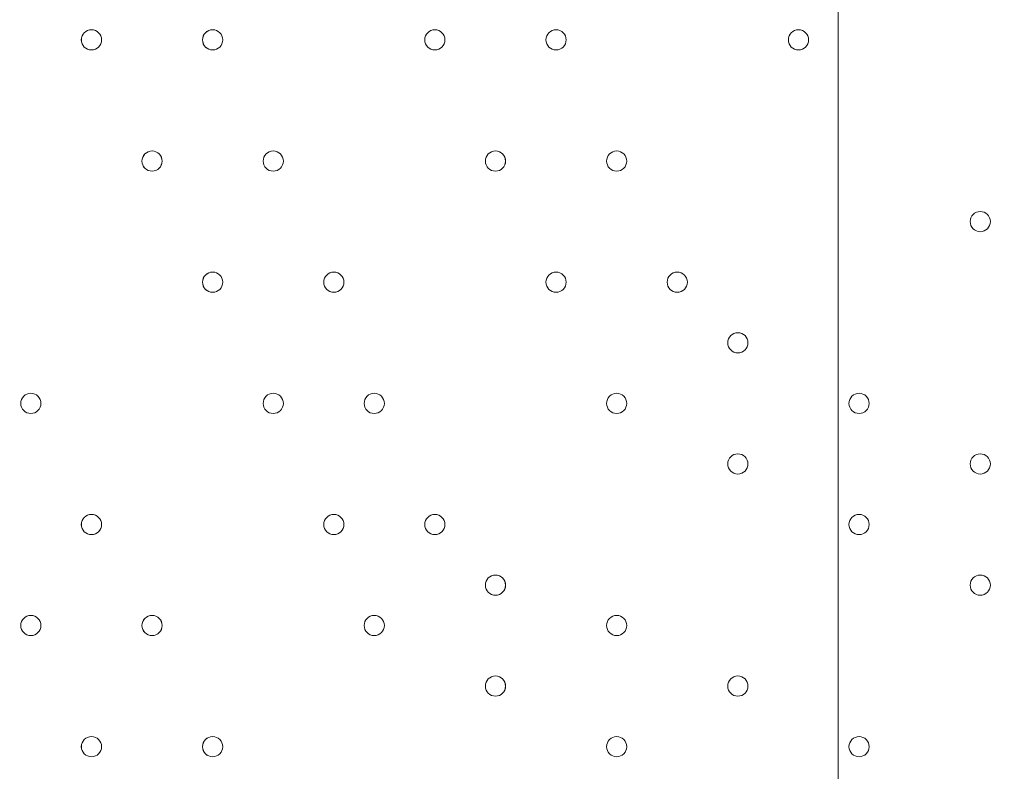
# Model space of a CAD drawing. Units: millimetres. Extents: x -3724 to 11227, y -11726 to 1855.
# Drawn here: x 952 to 1261, y -3834 to -3598 of the extents above; entities that cross this region are included whole.
import ezdxf

# ---------------------------------------------------------------- set-up
doc = ezdxf.new("R2010")
doc.units = ezdxf.units.MM
doc.header["$MEASUREMENT"] = 0
doc.layers.add('Background', color=7, linetype='Continuous', lineweight=0)

# ---------------------------------------------------------------- blocks, each defined once
blk = doc.blocks.new('Block_3')
at = {"layer": 'Background', "color": 253, "lineweight": 9}
blk.add_line((1208.92, 141.89), (1208.92, -4992.82), dxfattribs=at)

msp = doc.modelspace()

# ---------------------------------------------------------------- linework, layer by layer
at = {"layer": 'Background', "color": 1, "lineweight": 9}
msp.add_open_spline([(9627.45, -4482.17), (9562.51, -4259.17), (9447.52, -4057.51), (9294.9, -3890.61), (9055.29, -3380.88), (8537.44, -3027.85), (7936.91, -3027.85), (7936.91, -3027.85), (7460.66, -3027.85), (7460.66, -3027.85), (7363.64, -3027.85), (7268.95, -3037.55), (7177.09, -3055.2), (7177.09, -3055.2), (7177.09, -625), (7177.09, -625), (7177.09, 313.89), (6415.97, 1075), (5477.08, 1075), (5477.08, 1075), (5107.21, 1075), (5107.21, 1075), (4203.15, 1075), (3464.25, 369.22), (3410.65, -521.37), (3228.4, -235.97), (2952.43, -16.2), (2625.88, 94.06), (2601.23, 108.22), (2576.08, 121.71), (2550.45, 134.54), (2550.45, 134.54), (2537.76, 140.9), (2537.76, 140.9), (2324.42, 247.69), (2094.7, 299.61), (1866.75, 299.61), (1477.63, 299.61), (1093.74, 148.27), (805.73, -139.71), (805.73, -139.71), (793.02, -152.42), (793.02, -152.42), (738.78, -206.66), (689.12, -264.61), (644.28, -325.73), (419.3, -507.42), (253.85, -748.92), (163.96, -1018.93), (0.13, -1047.68), (-154.63, -1102.69), (-295.55, -1180.01), (-295.55, -1180.01), (-1029.88, -1180.01), (-1029.88, -1180.01), (-1474.05, -1180.01), (-1872.96, -1373.22), (-2147.62, -1679.99), (-2147.62, -1679.99), (-2708.73, -1679.99), (-2708.73, -1679.99), (-3261.01, -1679.99), (-3708.74, -2127.72), (-3708.74, -2680), (-3708.74, -2680), (-3708.74, -3293.45), (-3708.74, -3293.45), (-3708.74, -3845.73), (-3261.01, -4293.46), (-2708.73, -4293.46), (-2708.73, -4293.46), (-2147.62, -4293.46), (-2147.62, -4293.46), (-1872.96, -4600.24), (-1474.05, -4793.45), (-1029.88, -4793.45), (-1029.88, -4793.45), (-1004.81, -4793.45), (-1004.81, -4793.45), (-951.06, -4872.05), (-889.75, -4946), (-821.02, -5013.9), (-821.02, -5013.9), (-137.21, -5689.46), (-137.21, -5689.46), (143.69, -5966.95), (522.48, -6122.39), (916.98, -6122.39), (921.52, -6122.39), (926.12, -6122.36), (930.67, -6122.32), (1205.28, -6119.81), (1471.4, -6042.07), (1701.56, -5900.84), (1701.56, -5900.84), (2367.96, -5900.84), (2367.96, -5900.84), (2435.37, -5900.84), (2501.61, -5895.95), (2566.66, -5887.33), (2566.66, -5887.33), (4576.39, -5887.33), (4576.39, -5887.33), (4576.39, -5887.33), (4576.39, -6826.53), (4576.39, -6826.53), (4576.39, -7239.24), (4723.55, -7617.52), (4968.13, -7911.99), (4968.13, -7911.99), (4968.13, -9017.94), (4968.13, -9017.94), (4968.13, -9462.12), (5161.34, -9861.03), (5468.12, -10135.69), (5468.12, -10135.69), (5468.12, -10720.06), (5468.12, -10720.06), (5468.12, -11272.34), (5915.84, -11720.07), (6468.13, -11720.07), (6468.13, -11720.07), (7081.59, -11720.07), (7081.59, -11720.07), (7633.88, -11720.07), (8081.6, -11272.34), (8081.6, -10720.06), (8081.6, -10720.06), (8081.6, -10135.69), (8081.6, -10135.69), (8388.38, -9861.03), (8581.59, -9462.12), (8581.59, -9017.94), (8581.59, -9017.94), (8581.59, -8410.65), (8581.59, -8410.65), (8616.12, -8412.74), (8650.84, -8414.14), (8685.91, -8414.14), (8685.91, -8414.14), (8732.9, -8414.14), (8732.9, -8414.14), (9671.79, -8414.14), (10432.91, -7653.01), (10432.91, -6714.12), (10432.91, -6714.12), (10432.91, -5927.71), (10432.91, -5927.71), (10432.91, -5317.1), (10110.82, -4781.94), (9627.45, -4482.17)], degree=3, knots=[0, 0, 0, 0, 1, 1, 1, 2, 2, 2, 3, 3, 3, 4, 4, 4, 5, 5, 5, 6, 6, 6, 7, 7, 7, 8, 8, 8, 9, 9, 9, 10, 10, 10, 11, 11, 11, 12, 12, 12, 13, 13, 13, 14, 14, 14, 15, 15, 15, 16, 16, 16, 17, 17, 17, 18, 18, 18, 19, 19, 19, 20, 20, 20, 21, 21, 21, 22, 22, 22, 23, 23, 23, 24, 24, 24, 25, 25, 25, 26, 26, 26, 27, 27, 27, 28, 28, 28, 29, 29, 29, 30, 30, 30, 31, 31, 31, 32, 32, 32, 33, 33, 33, 34, 34, 34, 35, 35, 35, 36, 36, 36, 37, 37, 37, 38, 38, 38, 39, 39, 39, 40, 40, 40, 41, 41, 41, 42, 42, 42, 43, 43, 43, 44, 44, 44, 45, 45, 45, 46, 46, 46, 47, 47, 47, 48, 48, 48, 49, 49, 49, 50, 50, 50, 50], dxfattribs=at)
at = {"layer": 'Background', "color": 7, "lineweight": 9}
for points in [[(977.32, -3603.92), (977.32, -3602.16), (975.89, -3600.74), (974.14, -3600.74), (972.39, -3600.74), (970.96, -3602.16), (970.96, -3603.92), (970.96, -3605.67), (972.39, -3607.09), (974.14, -3607.09), (975.89, -3607.09), (977.32, -3605.67), (977.32, -3603.92)], [(970.97, -3603.92), (970.97, -3605.67), (972.39, -3607.09), (974.14, -3607.09), (975.89, -3607.09), (977.32, -3605.67), (977.32, -3603.92), (977.32, -3602.16), (975.89, -3600.74), (974.14, -3600.74), (972.39, -3600.74), (970.97, -3602.16), (970.97, -3603.92)], [(970.97, -3603.92), (970.97, -3605.67), (972.39, -3607.09), (974.14, -3607.09), (975.89, -3607.09), (977.32, -3605.67), (977.32, -3603.92), (977.32, -3602.16), (975.89, -3600.74), (974.14, -3600.74), (972.39, -3600.74), (970.97, -3602.16), (970.97, -3603.92)], [(1015.42, -3603.92), (1015.42, -3602.16), (1013.99, -3600.74), (1012.24, -3600.74), (1010.49, -3600.74), (1009.06, -3602.16), (1009.06, -3603.92), (1009.06, -3605.67), (1010.49, -3607.09), (1012.24, -3607.09), (1013.99, -3607.09), (1015.42, -3605.67), (1015.42, -3603.92)], [(1009.07, -3603.92), (1009.07, -3605.67), (1010.49, -3607.09), (1012.24, -3607.09), (1013.99, -3607.09), (1015.42, -3605.67), (1015.42, -3603.92), (1015.42, -3602.16), (1013.99, -3600.74), (1012.24, -3600.74), (1010.49, -3600.74), (1009.07, -3602.16), (1009.07, -3603.92)], [(1009.07, -3603.92), (1009.07, -3605.67), (1010.49, -3607.09), (1012.24, -3607.09), (1013.99, -3607.09), (1015.42, -3605.67), (1015.42, -3603.92), (1015.42, -3602.16), (1013.99, -3600.74), (1012.24, -3600.74), (1010.49, -3600.74), (1009.07, -3602.16), (1009.07, -3603.92)], [(1085.27, -3603.92), (1085.27, -3602.16), (1083.84, -3600.74), (1082.09, -3600.74), (1080.34, -3600.74), (1078.91, -3602.16), (1078.91, -3603.92), (1078.91, -3605.67), (1080.34, -3607.09), (1082.09, -3607.09), (1083.84, -3607.09), (1085.27, -3605.67), (1085.27, -3603.92)], [(1078.92, -3603.92), (1078.92, -3605.67), (1080.34, -3607.09), (1082.09, -3607.09), (1083.84, -3607.09), (1085.27, -3605.67), (1085.27, -3603.92), (1085.27, -3602.16), (1083.84, -3600.74), (1082.09, -3600.74), (1080.34, -3600.74), (1078.92, -3602.16), (1078.92, -3603.92)], [(1078.92, -3603.92), (1078.92, -3605.67), (1080.34, -3607.09), (1082.09, -3607.09), (1083.84, -3607.09), (1085.27, -3605.67), (1085.27, -3603.92), (1085.27, -3602.16), (1083.84, -3600.74), (1082.09, -3600.74), (1080.34, -3600.74), (1078.92, -3602.16), (1078.92, -3603.92)], [(1123.36, -3603.92), (1123.36, -3602.16), (1121.94, -3600.74), (1120.19, -3600.74), (1118.44, -3600.74), (1117.01, -3602.16), (1117.01, -3603.92), (1117.01, -3605.67), (1118.44, -3607.09), (1120.19, -3607.09), (1121.94, -3607.09), (1123.36, -3605.67), (1123.36, -3603.92)], [(1117.02, -3603.92), (1117.02, -3605.67), (1118.44, -3607.09), (1120.19, -3607.09), (1121.94, -3607.09), (1123.36, -3605.67), (1123.36, -3603.92), (1123.36, -3602.16), (1121.94, -3600.74), (1120.19, -3600.74), (1118.44, -3600.74), (1117.02, -3602.16), (1117.02, -3603.92)], [(1117.02, -3603.92), (1117.02, -3605.67), (1118.44, -3607.09), (1120.19, -3607.09), (1121.94, -3607.09), (1123.36, -3605.67), (1123.36, -3603.92), (1123.36, -3602.16), (1121.94, -3600.74), (1120.19, -3600.74), (1118.44, -3600.74), (1117.02, -3602.16), (1117.02, -3603.92)], [(1199.57, -3603.92), (1199.57, -3602.16), (1198.14, -3600.74), (1196.39, -3600.74), (1194.64, -3600.74), (1193.21, -3602.16), (1193.21, -3603.92), (1193.21, -3605.67), (1194.64, -3607.09), (1196.39, -3607.09), (1198.14, -3607.09), (1199.57, -3605.67), (1199.57, -3603.92)], [(1193.22, -3603.92), (1193.22, -3605.67), (1194.64, -3607.09), (1196.39, -3607.09), (1198.14, -3607.09), (1199.57, -3605.67), (1199.57, -3603.92), (1199.57, -3602.16), (1198.14, -3600.74), (1196.39, -3600.74), (1194.64, -3600.74), (1193.22, -3602.16), (1193.22, -3603.92)], [(1193.22, -3603.92), (1193.22, -3605.67), (1194.64, -3607.09), (1196.39, -3607.09), (1198.14, -3607.09), (1199.57, -3605.67), (1199.57, -3603.92), (1199.57, -3602.16), (1198.14, -3600.74), (1196.39, -3600.74), (1194.64, -3600.74), (1193.22, -3602.16), (1193.22, -3603.92)], [(996.36, -3642.02), (996.36, -3640.27), (994.94, -3638.84), (993.19, -3638.84), (991.44, -3638.84), (990.01, -3640.27), (990.01, -3642.02), (990.01, -3643.77), (991.44, -3645.19), (993.19, -3645.19), (994.94, -3645.19), (996.36, -3643.77), (996.36, -3642.02)], [(990.02, -3642.02), (990.02, -3643.77), (991.44, -3645.19), (993.19, -3645.19), (994.94, -3645.19), (996.37, -3643.77), (996.37, -3642.02), (996.37, -3640.27), (994.94, -3638.84), (993.19, -3638.84), (991.44, -3638.84), (990.02, -3640.27), (990.02, -3642.02)], [(990.02, -3642.02), (990.02, -3643.77), (991.44, -3645.19), (993.19, -3645.19), (994.94, -3645.19), (996.37, -3643.77), (996.37, -3642.02), (996.37, -3640.27), (994.94, -3638.84), (993.19, -3638.84), (991.44, -3638.84), (990.02, -3640.27), (990.02, -3642.02)], [(1034.47, -3642.02), (1034.47, -3640.27), (1033.04, -3638.84), (1031.29, -3638.84), (1029.54, -3638.84), (1028.11, -3640.27), (1028.11, -3642.02), (1028.11, -3643.77), (1029.54, -3645.19), (1031.29, -3645.19), (1033.04, -3645.19), (1034.47, -3643.77), (1034.47, -3642.02)], [(1028.12, -3642.02), (1028.12, -3643.77), (1029.54, -3645.19), (1031.29, -3645.19), (1033.04, -3645.19), (1034.47, -3643.77), (1034.47, -3642.02), (1034.47, -3640.27), (1033.04, -3638.84), (1031.29, -3638.84), (1029.54, -3638.84), (1028.12, -3640.27), (1028.12, -3642.02)], [(1028.12, -3642.02), (1028.12, -3643.77), (1029.54, -3645.19), (1031.29, -3645.19), (1033.04, -3645.19), (1034.47, -3643.77), (1034.47, -3642.02), (1034.47, -3640.27), (1033.04, -3638.84), (1031.29, -3638.84), (1029.54, -3638.84), (1028.12, -3640.27), (1028.12, -3642.02)], [(1104.31, -3642.02), (1104.31, -3640.27), (1102.89, -3638.84), (1101.14, -3638.84), (1099.39, -3638.84), (1097.96, -3640.27), (1097.96, -3642.02), (1097.96, -3643.77), (1099.39, -3645.19), (1101.14, -3645.19), (1102.89, -3645.19), (1104.31, -3643.77), (1104.31, -3642.02)], [(1097.96, -3642.02), (1097.96, -3643.77), (1099.39, -3645.19), (1101.14, -3645.19), (1102.89, -3645.19), (1104.32, -3643.77), (1104.32, -3642.02), (1104.32, -3640.27), (1102.89, -3638.84), (1101.14, -3638.84), (1099.39, -3638.84), (1097.96, -3640.27), (1097.96, -3642.02)], [(1097.96, -3642.02), (1097.96, -3643.77), (1099.39, -3645.19), (1101.14, -3645.19), (1102.89, -3645.19), (1104.32, -3643.77), (1104.32, -3642.02), (1104.32, -3640.27), (1102.89, -3638.84), (1101.14, -3638.84), (1099.39, -3638.84), (1097.96, -3640.27), (1097.96, -3642.02)], [(1142.42, -3642.02), (1142.42, -3640.27), (1140.99, -3638.84), (1139.24, -3638.84), (1137.49, -3638.84), (1136.06, -3640.27), (1136.06, -3642.02), (1136.06, -3643.77), (1137.49, -3645.19), (1139.24, -3645.19), (1140.99, -3645.19), (1142.42, -3643.77), (1142.42, -3642.02)], [(1136.07, -3642.02), (1136.07, -3643.77), (1137.49, -3645.19), (1139.24, -3645.19), (1140.99, -3645.19), (1142.42, -3643.77), (1142.42, -3642.02), (1142.42, -3640.27), (1140.99, -3638.84), (1139.24, -3638.84), (1137.49, -3638.84), (1136.07, -3640.27), (1136.07, -3642.02)], [(1136.07, -3642.02), (1136.07, -3643.77), (1137.49, -3645.19), (1139.24, -3645.19), (1140.99, -3645.19), (1142.42, -3643.77), (1142.42, -3642.02), (1142.42, -3640.27), (1140.99, -3638.84), (1139.24, -3638.84), (1137.49, -3638.84), (1136.07, -3640.27), (1136.07, -3642.02)], [(1256.71, -3661.07), (1256.71, -3659.32), (1255.29, -3657.89), (1253.54, -3657.89), (1251.79, -3657.89), (1250.36, -3659.32), (1250.36, -3661.07), (1250.36, -3662.82), (1251.79, -3664.24), (1253.54, -3664.24), (1255.29, -3664.24), (1256.71, -3662.82), (1256.71, -3661.07)], [(1250.37, -3661.07), (1250.37, -3662.82), (1251.79, -3664.24), (1253.54, -3664.24), (1255.29, -3664.24), (1256.71, -3662.82), (1256.71, -3661.07), (1256.71, -3659.31), (1255.29, -3657.89), (1253.54, -3657.89), (1251.79, -3657.89), (1250.37, -3659.31), (1250.37, -3661.07)], [(1250.37, -3661.07), (1250.37, -3662.82), (1251.79, -3664.24), (1253.54, -3664.24), (1255.29, -3664.24), (1256.71, -3662.82), (1256.71, -3661.07), (1256.71, -3659.31), (1255.29, -3657.89), (1253.54, -3657.89), (1251.79, -3657.89), (1250.37, -3659.31), (1250.37, -3661.07)], [(1015.42, -3680.12), (1015.42, -3678.37), (1013.99, -3676.94), (1012.24, -3676.94), (1010.49, -3676.94), (1009.06, -3678.37), (1009.06, -3680.12), (1009.06, -3681.87), (1010.49, -3683.29), (1012.24, -3683.29), (1013.99, -3683.29), (1015.42, -3681.87), (1015.42, -3680.12)], [(1009.07, -3680.12), (1009.07, -3681.87), (1010.49, -3683.29), (1012.24, -3683.29), (1013.99, -3683.29), (1015.42, -3681.87), (1015.42, -3680.12), (1015.42, -3678.36), (1013.99, -3676.94), (1012.24, -3676.94), (1010.49, -3676.94), (1009.07, -3678.36), (1009.07, -3680.12)], [(1009.07, -3680.12), (1009.07, -3681.87), (1010.49, -3683.29), (1012.24, -3683.29), (1013.99, -3683.29), (1015.42, -3681.87), (1015.42, -3680.12), (1015.42, -3678.36), (1013.99, -3676.94), (1012.24, -3676.94), (1010.49, -3676.94), (1009.07, -3678.36), (1009.07, -3680.12)], [(1053.52, -3680.12), (1053.52, -3678.37), (1052.09, -3676.94), (1050.34, -3676.94), (1048.59, -3676.94), (1047.16, -3678.37), (1047.16, -3680.12), (1047.16, -3681.87), (1048.59, -3683.29), (1050.34, -3683.29), (1052.09, -3683.29), (1053.52, -3681.87), (1053.52, -3680.12)], [(1047.17, -3680.12), (1047.17, -3681.87), (1048.59, -3683.29), (1050.34, -3683.29), (1052.09, -3683.29), (1053.52, -3681.87), (1053.52, -3680.12), (1053.52, -3678.36), (1052.09, -3676.94), (1050.34, -3676.94), (1048.59, -3676.94), (1047.17, -3678.36), (1047.17, -3680.12)], [(1047.17, -3680.12), (1047.17, -3681.87), (1048.59, -3683.29), (1050.34, -3683.29), (1052.09, -3683.29), (1053.52, -3681.87), (1053.52, -3680.12), (1053.52, -3678.36), (1052.09, -3676.94), (1050.34, -3676.94), (1048.59, -3676.94), (1047.17, -3678.36), (1047.17, -3680.12)], [(1123.36, -3680.12), (1123.36, -3678.37), (1121.94, -3676.94), (1120.19, -3676.94), (1118.44, -3676.94), (1117.01, -3678.37), (1117.01, -3680.12), (1117.01, -3681.87), (1118.44, -3683.29), (1120.19, -3683.29), (1121.94, -3683.29), (1123.36, -3681.87), (1123.36, -3680.12)], [(1117.02, -3680.12), (1117.02, -3681.87), (1118.44, -3683.29), (1120.19, -3683.29), (1121.94, -3683.29), (1123.36, -3681.87), (1123.36, -3680.12), (1123.36, -3678.36), (1121.94, -3676.94), (1120.19, -3676.94), (1118.44, -3676.94), (1117.02, -3678.36), (1117.02, -3680.12)], [(1117.02, -3680.12), (1117.02, -3681.87), (1118.44, -3683.29), (1120.19, -3683.29), (1121.94, -3683.29), (1123.36, -3681.87), (1123.36, -3680.12), (1123.36, -3678.36), (1121.94, -3676.94), (1120.19, -3676.94), (1118.44, -3676.94), (1117.02, -3678.36), (1117.02, -3680.12)], [(1161.47, -3680.12), (1161.47, -3678.37), (1160.04, -3676.94), (1158.29, -3676.94), (1156.54, -3676.94), (1155.11, -3678.37), (1155.11, -3680.12), (1155.11, -3681.87), (1156.54, -3683.29), (1158.29, -3683.29), (1160.04, -3683.29), (1161.47, -3681.87), (1161.47, -3680.12)], [(1155.12, -3680.12), (1155.12, -3681.87), (1156.54, -3683.29), (1158.29, -3683.29), (1160.04, -3683.29), (1161.47, -3681.87), (1161.47, -3680.12), (1161.47, -3678.36), (1160.04, -3676.94), (1158.29, -3676.94), (1156.54, -3676.94), (1155.12, -3678.36), (1155.12, -3680.12)], [(1155.12, -3680.12), (1155.12, -3681.87), (1156.54, -3683.29), (1158.29, -3683.29), (1160.04, -3683.29), (1161.47, -3681.87), (1161.47, -3680.12), (1161.47, -3678.36), (1160.04, -3676.94), (1158.29, -3676.94), (1156.54, -3676.94), (1155.12, -3678.36), (1155.12, -3680.12)], [(1180.52, -3699.17), (1180.52, -3697.41), (1179.09, -3695.99), (1177.34, -3695.99), (1175.59, -3695.99), (1174.17, -3697.41), (1174.17, -3699.17), (1174.17, -3700.92), (1175.59, -3702.34), (1177.34, -3702.34), (1179.09, -3702.34), (1180.52, -3700.92), (1180.52, -3699.17)], [(1174.17, -3699.17), (1174.17, -3700.92), (1175.59, -3702.34), (1177.34, -3702.34), (1179.09, -3702.34), (1180.52, -3700.92), (1180.52, -3699.17), (1180.52, -3697.41), (1179.09, -3695.99), (1177.34, -3695.99), (1175.59, -3695.99), (1174.17, -3697.41), (1174.17, -3699.17)], [(1174.17, -3699.17), (1174.17, -3700.92), (1175.59, -3702.34), (1177.34, -3702.34), (1179.09, -3702.34), (1180.52, -3700.92), (1180.52, -3699.17), (1180.52, -3697.41), (1179.09, -3695.99), (1177.34, -3695.99), (1175.59, -3695.99), (1174.17, -3697.41), (1174.17, -3699.17)], [(958.27, -3718.22), (958.27, -3716.47), (956.84, -3715.04), (955.09, -3715.04), (953.34, -3715.04), (951.91, -3716.47), (951.91, -3718.22), (951.91, -3719.97), (953.34, -3721.39), (955.09, -3721.39), (956.84, -3721.39), (958.27, -3719.97), (958.27, -3718.22)], [(951.92, -3718.22), (951.92, -3719.97), (953.34, -3721.39), (955.09, -3721.39), (956.84, -3721.39), (958.27, -3719.97), (958.27, -3718.22), (958.27, -3716.46), (956.84, -3715.04), (955.09, -3715.04), (953.34, -3715.04), (951.92, -3716.46), (951.92, -3718.22)], [(951.92, -3718.22), (951.92, -3719.97), (953.34, -3721.39), (955.09, -3721.39), (956.84, -3721.39), (958.27, -3719.97), (958.27, -3718.22), (958.27, -3716.46), (956.84, -3715.04), (955.09, -3715.04), (953.34, -3715.04), (951.92, -3716.46), (951.92, -3718.22)], [(1034.47, -3718.22), (1034.47, -3716.47), (1033.04, -3715.04), (1031.29, -3715.04), (1029.54, -3715.04), (1028.11, -3716.47), (1028.11, -3718.22), (1028.11, -3719.97), (1029.54, -3721.39), (1031.29, -3721.39), (1033.04, -3721.39), (1034.47, -3719.97), (1034.47, -3718.22)], [(1028.12, -3718.22), (1028.12, -3719.97), (1029.54, -3721.39), (1031.29, -3721.39), (1033.04, -3721.39), (1034.47, -3719.97), (1034.47, -3718.22), (1034.47, -3716.46), (1033.04, -3715.04), (1031.29, -3715.04), (1029.54, -3715.04), (1028.12, -3716.46), (1028.12, -3718.22)], [(1028.12, -3718.22), (1028.12, -3719.97), (1029.54, -3721.39), (1031.29, -3721.39), (1033.04, -3721.39), (1034.47, -3719.97), (1034.47, -3718.22), (1034.47, -3716.46), (1033.04, -3715.04), (1031.29, -3715.04), (1029.54, -3715.04), (1028.12, -3716.46), (1028.12, -3718.22)], [(1066.22, -3718.22), (1066.22, -3716.47), (1064.79, -3715.04), (1063.04, -3715.04), (1061.29, -3715.04), (1059.86, -3716.47), (1059.86, -3718.22), (1059.86, -3719.97), (1061.29, -3721.39), (1063.04, -3721.39), (1064.79, -3721.39), (1066.22, -3719.97), (1066.22, -3718.22)], [(1059.87, -3718.22), (1059.87, -3719.97), (1061.29, -3721.39), (1063.04, -3721.39), (1064.79, -3721.39), (1066.22, -3719.97), (1066.22, -3718.22), (1066.22, -3716.46), (1064.79, -3715.04), (1063.04, -3715.04), (1061.29, -3715.04), (1059.87, -3716.46), (1059.87, -3718.22)], [(1059.87, -3718.22), (1059.87, -3719.97), (1061.29, -3721.39), (1063.04, -3721.39), (1064.79, -3721.39), (1066.22, -3719.97), (1066.22, -3718.22), (1066.22, -3716.46), (1064.79, -3715.04), (1063.04, -3715.04), (1061.29, -3715.04), (1059.87, -3716.46), (1059.87, -3718.22)], [(1142.42, -3718.22), (1142.42, -3716.47), (1140.99, -3715.04), (1139.24, -3715.04), (1137.49, -3715.04), (1136.06, -3716.47), (1136.06, -3718.22), (1136.06, -3719.97), (1137.49, -3721.39), (1139.24, -3721.39), (1140.99, -3721.39), (1142.42, -3719.97), (1142.42, -3718.22)], [(1136.07, -3718.22), (1136.07, -3719.97), (1137.49, -3721.39), (1139.24, -3721.39), (1140.99, -3721.39), (1142.42, -3719.97), (1142.42, -3718.22), (1142.42, -3716.46), (1140.99, -3715.04), (1139.24, -3715.04), (1137.49, -3715.04), (1136.07, -3716.46), (1136.07, -3718.22)], [(1136.07, -3718.22), (1136.07, -3719.97), (1137.49, -3721.39), (1139.24, -3721.39), (1140.99, -3721.39), (1142.42, -3719.97), (1142.42, -3718.22), (1142.42, -3716.46), (1140.99, -3715.04), (1139.24, -3715.04), (1137.49, -3715.04), (1136.07, -3716.46), (1136.07, -3718.22)], [(1218.62, -3718.22), (1218.62, -3716.47), (1217.19, -3715.04), (1215.44, -3715.04), (1213.69, -3715.04), (1212.26, -3716.47), (1212.26, -3718.22), (1212.26, -3719.97), (1213.69, -3721.39), (1215.44, -3721.39), (1217.19, -3721.39), (1218.62, -3719.97), (1218.62, -3718.22)], [(1212.27, -3718.22), (1212.27, -3719.97), (1213.69, -3721.39), (1215.44, -3721.39), (1217.19, -3721.39), (1218.62, -3719.97), (1218.62, -3718.22), (1218.62, -3716.46), (1217.19, -3715.04), (1215.44, -3715.04), (1213.69, -3715.04), (1212.27, -3716.46), (1212.27, -3718.22)], [(1212.27, -3718.22), (1212.27, -3719.97), (1213.69, -3721.39), (1215.44, -3721.39), (1217.19, -3721.39), (1218.62, -3719.97), (1218.62, -3718.22), (1218.62, -3716.46), (1217.19, -3715.04), (1215.44, -3715.04), (1213.69, -3715.04), (1212.27, -3716.46), (1212.27, -3718.22)], [(1180.52, -3737.27), (1180.52, -3735.52), (1179.09, -3734.09), (1177.34, -3734.09), (1175.59, -3734.09), (1174.17, -3735.52), (1174.17, -3737.27), (1174.17, -3739.02), (1175.59, -3740.44), (1177.34, -3740.44), (1179.09, -3740.44), (1180.52, -3739.02), (1180.52, -3737.27)], [(1174.17, -3737.27), (1174.17, -3739.02), (1175.59, -3740.44), (1177.34, -3740.44), (1179.09, -3740.44), (1180.52, -3739.02), (1180.52, -3737.27), (1180.52, -3735.51), (1179.09, -3734.09), (1177.34, -3734.09), (1175.59, -3734.09), (1174.17, -3735.51), (1174.17, -3737.27)], [(1174.17, -3737.27), (1174.17, -3739.02), (1175.59, -3740.44), (1177.34, -3740.44), (1179.09, -3740.44), (1180.52, -3739.02), (1180.52, -3737.27), (1180.52, -3735.51), (1179.09, -3734.09), (1177.34, -3734.09), (1175.59, -3734.09), (1174.17, -3735.51), (1174.17, -3737.27)], [(1256.71, -3737.27), (1256.71, -3735.52), (1255.29, -3734.09), (1253.54, -3734.09), (1251.79, -3734.09), (1250.36, -3735.52), (1250.36, -3737.27), (1250.36, -3739.02), (1251.79, -3740.44), (1253.54, -3740.44), (1255.29, -3740.44), (1256.71, -3739.02), (1256.71, -3737.27)], [(1250.37, -3737.27), (1250.37, -3739.02), (1251.79, -3740.44), (1253.54, -3740.44), (1255.29, -3740.44), (1256.71, -3739.02), (1256.71, -3737.27), (1256.71, -3735.51), (1255.29, -3734.09), (1253.54, -3734.09), (1251.79, -3734.09), (1250.37, -3735.51), (1250.37, -3737.27)], [(1250.37, -3737.27), (1250.37, -3739.02), (1251.79, -3740.44), (1253.54, -3740.44), (1255.29, -3740.44), (1256.71, -3739.02), (1256.71, -3737.27), (1256.71, -3735.51), (1255.29, -3734.09), (1253.54, -3734.09), (1251.79, -3734.09), (1250.37, -3735.51), (1250.37, -3737.27)], [(977.32, -3756.32), (977.32, -3754.56), (975.89, -3753.14), (974.14, -3753.14), (972.39, -3753.14), (970.96, -3754.56), (970.96, -3756.32), (970.96, -3758.07), (972.39, -3759.49), (974.14, -3759.49), (975.89, -3759.49), (977.32, -3758.07), (977.32, -3756.32)], [(970.97, -3756.32), (970.97, -3758.07), (972.39, -3759.49), (974.14, -3759.49), (975.89, -3759.49), (977.32, -3758.07), (977.32, -3756.32), (977.32, -3754.56), (975.89, -3753.14), (974.14, -3753.14), (972.39, -3753.14), (970.97, -3754.56), (970.97, -3756.32)], [(970.97, -3756.32), (970.97, -3758.07), (972.39, -3759.49), (974.14, -3759.49), (975.89, -3759.49), (977.32, -3758.07), (977.32, -3756.32), (977.32, -3754.56), (975.89, -3753.14), (974.14, -3753.14), (972.39, -3753.14), (970.97, -3754.56), (970.97, -3756.32)], [(1053.52, -3756.32), (1053.52, -3754.56), (1052.09, -3753.14), (1050.34, -3753.14), (1048.59, -3753.14), (1047.16, -3754.56), (1047.16, -3756.32), (1047.16, -3758.07), (1048.59, -3759.49), (1050.34, -3759.49), (1052.09, -3759.49), (1053.52, -3758.07), (1053.52, -3756.32)], [(1047.17, -3756.32), (1047.17, -3758.07), (1048.59, -3759.49), (1050.34, -3759.49), (1052.09, -3759.49), (1053.52, -3758.07), (1053.52, -3756.32), (1053.52, -3754.56), (1052.09, -3753.14), (1050.34, -3753.14), (1048.59, -3753.14), (1047.17, -3754.56), (1047.17, -3756.32)], [(1047.17, -3756.32), (1047.17, -3758.07), (1048.59, -3759.49), (1050.34, -3759.49), (1052.09, -3759.49), (1053.52, -3758.07), (1053.52, -3756.32), (1053.52, -3754.56), (1052.09, -3753.14), (1050.34, -3753.14), (1048.59, -3753.14), (1047.17, -3754.56), (1047.17, -3756.32)], [(1085.27, -3756.32), (1085.27, -3754.56), (1083.84, -3753.14), (1082.09, -3753.14), (1080.34, -3753.14), (1078.91, -3754.56), (1078.91, -3756.32), (1078.91, -3758.07), (1080.34, -3759.49), (1082.09, -3759.49), (1083.84, -3759.49), (1085.27, -3758.07), (1085.27, -3756.32)], [(1078.92, -3756.32), (1078.92, -3758.07), (1080.34, -3759.49), (1082.09, -3759.49), (1083.84, -3759.49), (1085.27, -3758.07), (1085.27, -3756.32), (1085.27, -3754.56), (1083.84, -3753.14), (1082.09, -3753.14), (1080.34, -3753.14), (1078.92, -3754.56), (1078.92, -3756.32)], [(1078.92, -3756.32), (1078.92, -3758.07), (1080.34, -3759.49), (1082.09, -3759.49), (1083.84, -3759.49), (1085.27, -3758.07), (1085.27, -3756.32), (1085.27, -3754.56), (1083.84, -3753.14), (1082.09, -3753.14), (1080.34, -3753.14), (1078.92, -3754.56), (1078.92, -3756.32)], [(1218.62, -3756.32), (1218.62, -3754.56), (1217.19, -3753.14), (1215.44, -3753.14), (1213.69, -3753.14), (1212.26, -3754.56), (1212.26, -3756.32), (1212.26, -3758.07), (1213.69, -3759.49), (1215.44, -3759.49), (1217.19, -3759.49), (1218.62, -3758.07), (1218.62, -3756.32)], [(1212.27, -3756.32), (1212.27, -3758.07), (1213.69, -3759.49), (1215.44, -3759.49), (1217.19, -3759.49), (1218.62, -3758.07), (1218.62, -3756.32), (1218.62, -3754.56), (1217.19, -3753.14), (1215.44, -3753.14), (1213.69, -3753.14), (1212.27, -3754.56), (1212.27, -3756.32)], [(1212.27, -3756.32), (1212.27, -3758.07), (1213.69, -3759.49), (1215.44, -3759.49), (1217.19, -3759.49), (1218.62, -3758.07), (1218.62, -3756.32), (1218.62, -3754.56), (1217.19, -3753.14), (1215.44, -3753.14), (1213.69, -3753.14), (1212.27, -3754.56), (1212.27, -3756.32)], [(1104.31, -3775.37), (1104.31, -3773.62), (1102.89, -3772.19), (1101.14, -3772.19), (1099.39, -3772.19), (1097.96, -3773.62), (1097.96, -3775.37), (1097.96, -3777.12), (1099.39, -3778.54), (1101.14, -3778.54), (1102.89, -3778.54), (1104.31, -3777.12), (1104.31, -3775.37)], [(1097.96, -3775.37), (1097.96, -3777.12), (1099.39, -3778.54), (1101.14, -3778.54), (1102.89, -3778.54), (1104.32, -3777.12), (1104.32, -3775.37), (1104.32, -3773.61), (1102.89, -3772.19), (1101.14, -3772.19), (1099.39, -3772.19), (1097.96, -3773.61), (1097.96, -3775.37)], [(1097.96, -3775.37), (1097.96, -3777.12), (1099.39, -3778.54), (1101.14, -3778.54), (1102.89, -3778.54), (1104.32, -3777.12), (1104.32, -3775.37), (1104.32, -3773.61), (1102.89, -3772.19), (1101.14, -3772.19), (1099.39, -3772.19), (1097.96, -3773.61), (1097.96, -3775.37)], [(1256.71, -3775.37), (1256.71, -3773.62), (1255.29, -3772.19), (1253.54, -3772.19), (1251.79, -3772.19), (1250.36, -3773.62), (1250.36, -3775.37), (1250.36, -3777.12), (1251.79, -3778.54), (1253.54, -3778.54), (1255.29, -3778.54), (1256.71, -3777.12), (1256.71, -3775.37)], [(1250.37, -3775.37), (1250.37, -3777.12), (1251.79, -3778.54), (1253.54, -3778.54), (1255.29, -3778.54), (1256.71, -3777.12), (1256.71, -3775.37), (1256.71, -3773.61), (1255.29, -3772.19), (1253.54, -3772.19), (1251.79, -3772.19), (1250.37, -3773.61), (1250.37, -3775.37)], [(1250.37, -3775.37), (1250.37, -3777.12), (1251.79, -3778.54), (1253.54, -3778.54), (1255.29, -3778.54), (1256.71, -3777.12), (1256.71, -3775.37), (1256.71, -3773.61), (1255.29, -3772.19), (1253.54, -3772.19), (1251.79, -3772.19), (1250.37, -3773.61), (1250.37, -3775.37)], [(958.27, -3788.07), (958.27, -3786.32), (956.84, -3784.89), (955.09, -3784.89), (953.34, -3784.89), (951.91, -3786.32), (951.91, -3788.07), (951.91, -3789.82), (953.34, -3791.24), (955.09, -3791.24), (956.84, -3791.24), (958.27, -3789.82), (958.27, -3788.07)], [(951.92, -3788.07), (951.92, -3789.82), (953.34, -3791.24), (955.09, -3791.24), (956.84, -3791.24), (958.27, -3789.82), (958.27, -3788.07), (958.27, -3786.31), (956.84, -3784.89), (955.09, -3784.89), (953.34, -3784.89), (951.92, -3786.31), (951.92, -3788.07)], [(951.92, -3788.07), (951.92, -3789.82), (953.34, -3791.24), (955.09, -3791.24), (956.84, -3791.24), (958.27, -3789.82), (958.27, -3788.07), (958.27, -3786.31), (956.84, -3784.89), (955.09, -3784.89), (953.34, -3784.89), (951.92, -3786.31), (951.92, -3788.07)], [(996.36, -3788.07), (996.36, -3786.32), (994.94, -3784.89), (993.19, -3784.89), (991.44, -3784.89), (990.01, -3786.32), (990.01, -3788.07), (990.01, -3789.82), (991.44, -3791.24), (993.19, -3791.24), (994.94, -3791.24), (996.36, -3789.82), (996.36, -3788.07)], [(990.02, -3788.07), (990.02, -3789.82), (991.44, -3791.24), (993.19, -3791.24), (994.94, -3791.24), (996.37, -3789.82), (996.37, -3788.07), (996.37, -3786.31), (994.94, -3784.89), (993.19, -3784.89), (991.44, -3784.89), (990.02, -3786.31), (990.02, -3788.07)], [(990.02, -3788.07), (990.02, -3789.82), (991.44, -3791.24), (993.19, -3791.24), (994.94, -3791.24), (996.37, -3789.82), (996.37, -3788.07), (996.37, -3786.31), (994.94, -3784.89), (993.19, -3784.89), (991.44, -3784.89), (990.02, -3786.31), (990.02, -3788.07)], [(1066.22, -3788.07), (1066.22, -3786.32), (1064.79, -3784.89), (1063.04, -3784.89), (1061.29, -3784.89), (1059.86, -3786.32), (1059.86, -3788.07), (1059.86, -3789.82), (1061.29, -3791.24), (1063.04, -3791.24), (1064.79, -3791.24), (1066.22, -3789.82), (1066.22, -3788.07)], [(1059.87, -3788.07), (1059.87, -3789.82), (1061.29, -3791.24), (1063.04, -3791.24), (1064.79, -3791.24), (1066.22, -3789.82), (1066.22, -3788.07), (1066.22, -3786.31), (1064.79, -3784.89), (1063.04, -3784.89), (1061.29, -3784.89), (1059.87, -3786.31), (1059.87, -3788.07)], [(1059.87, -3788.07), (1059.87, -3789.82), (1061.29, -3791.24), (1063.04, -3791.24), (1064.79, -3791.24), (1066.22, -3789.82), (1066.22, -3788.07), (1066.22, -3786.31), (1064.79, -3784.89), (1063.04, -3784.89), (1061.29, -3784.89), (1059.87, -3786.31), (1059.87, -3788.07)], [(1142.42, -3788.07), (1142.42, -3786.32), (1140.99, -3784.89), (1139.24, -3784.89), (1137.49, -3784.89), (1136.06, -3786.32), (1136.06, -3788.07), (1136.06, -3789.82), (1137.49, -3791.24), (1139.24, -3791.24), (1140.99, -3791.24), (1142.42, -3789.82), (1142.42, -3788.07)], [(1136.07, -3788.07), (1136.07, -3789.82), (1137.49, -3791.24), (1139.24, -3791.24), (1140.99, -3791.24), (1142.42, -3789.82), (1142.42, -3788.07), (1142.42, -3786.31), (1140.99, -3784.89), (1139.24, -3784.89), (1137.49, -3784.89), (1136.07, -3786.31), (1136.07, -3788.07)], [(1136.07, -3788.07), (1136.07, -3789.82), (1137.49, -3791.24), (1139.24, -3791.24), (1140.99, -3791.24), (1142.42, -3789.82), (1142.42, -3788.07), (1142.42, -3786.31), (1140.99, -3784.89), (1139.24, -3784.89), (1137.49, -3784.89), (1136.07, -3786.31), (1136.07, -3788.07)], [(1104.31, -3807.12), (1104.31, -3805.36), (1102.89, -3803.94), (1101.14, -3803.94), (1099.39, -3803.94), (1097.96, -3805.36), (1097.96, -3807.12), (1097.96, -3808.87), (1099.39, -3810.29), (1101.14, -3810.29), (1102.89, -3810.29), (1104.31, -3808.87), (1104.31, -3807.12)], [(1097.96, -3807.12), (1097.96, -3808.87), (1099.39, -3810.29), (1101.14, -3810.29), (1102.89, -3810.29), (1104.32, -3808.87), (1104.32, -3807.12), (1104.32, -3805.36), (1102.89, -3803.94), (1101.14, -3803.94), (1099.39, -3803.94), (1097.96, -3805.36), (1097.96, -3807.12)], [(1097.96, -3807.12), (1097.96, -3808.87), (1099.39, -3810.29), (1101.14, -3810.29), (1102.89, -3810.29), (1104.32, -3808.87), (1104.32, -3807.12), (1104.32, -3805.36), (1102.89, -3803.94), (1101.14, -3803.94), (1099.39, -3803.94), (1097.96, -3805.36), (1097.96, -3807.12)], [(1180.52, -3807.12), (1180.52, -3805.36), (1179.09, -3803.94), (1177.34, -3803.94), (1175.59, -3803.94), (1174.17, -3805.36), (1174.17, -3807.12), (1174.17, -3808.87), (1175.59, -3810.29), (1177.34, -3810.29), (1179.09, -3810.29), (1180.52, -3808.87), (1180.52, -3807.12)], [(1174.17, -3807.12), (1174.17, -3808.87), (1175.59, -3810.29), (1177.34, -3810.29), (1179.09, -3810.29), (1180.52, -3808.87), (1180.52, -3807.12), (1180.52, -3805.36), (1179.09, -3803.94), (1177.34, -3803.94), (1175.59, -3803.94), (1174.17, -3805.36), (1174.17, -3807.12)], [(1174.17, -3807.12), (1174.17, -3808.87), (1175.59, -3810.29), (1177.34, -3810.29), (1179.09, -3810.29), (1180.52, -3808.87), (1180.52, -3807.12), (1180.52, -3805.36), (1179.09, -3803.94), (1177.34, -3803.94), (1175.59, -3803.94), (1174.17, -3805.36), (1174.17, -3807.12)], [(977.32, -3826.17), (977.32, -3824.42), (975.89, -3822.99), (974.14, -3822.99), (972.39, -3822.99), (970.96, -3824.42), (970.96, -3826.17), (970.96, -3827.92), (972.39, -3829.34), (974.14, -3829.34), (975.89, -3829.34), (977.32, -3827.92), (977.32, -3826.17)], [(970.97, -3826.17), (970.97, -3827.92), (972.39, -3829.34), (974.14, -3829.34), (975.89, -3829.34), (977.32, -3827.92), (977.32, -3826.17), (977.32, -3824.41), (975.89, -3822.99), (974.14, -3822.99), (972.39, -3822.99), (970.97, -3824.41), (970.97, -3826.17)], [(970.97, -3826.17), (970.97, -3827.92), (972.39, -3829.34), (974.14, -3829.34), (975.89, -3829.34), (977.32, -3827.92), (977.32, -3826.17), (977.32, -3824.41), (975.89, -3822.99), (974.14, -3822.99), (972.39, -3822.99), (970.97, -3824.41), (970.97, -3826.17)], [(1015.42, -3826.17), (1015.42, -3824.42), (1013.99, -3822.99), (1012.24, -3822.99), (1010.49, -3822.99), (1009.06, -3824.42), (1009.06, -3826.17), (1009.06, -3827.92), (1010.49, -3829.34), (1012.24, -3829.34), (1013.99, -3829.34), (1015.42, -3827.92), (1015.42, -3826.17)], [(1009.07, -3826.17), (1009.07, -3827.92), (1010.49, -3829.34), (1012.24, -3829.34), (1013.99, -3829.34), (1015.42, -3827.92), (1015.42, -3826.17), (1015.42, -3824.41), (1013.99, -3822.99), (1012.24, -3822.99), (1010.49, -3822.99), (1009.07, -3824.41), (1009.07, -3826.17)], [(1009.07, -3826.17), (1009.07, -3827.92), (1010.49, -3829.34), (1012.24, -3829.34), (1013.99, -3829.34), (1015.42, -3827.92), (1015.42, -3826.17), (1015.42, -3824.41), (1013.99, -3822.99), (1012.24, -3822.99), (1010.49, -3822.99), (1009.07, -3824.41), (1009.07, -3826.17)], [(1142.42, -3826.17), (1142.42, -3824.42), (1140.99, -3822.99), (1139.24, -3822.99), (1137.49, -3822.99), (1136.06, -3824.42), (1136.06, -3826.17), (1136.06, -3827.92), (1137.49, -3829.34), (1139.24, -3829.34), (1140.99, -3829.34), (1142.42, -3827.92), (1142.42, -3826.17)], [(1136.07, -3826.17), (1136.07, -3827.92), (1137.49, -3829.34), (1139.24, -3829.34), (1140.99, -3829.34), (1142.42, -3827.92), (1142.42, -3826.17), (1142.42, -3824.41), (1140.99, -3822.99), (1139.24, -3822.99), (1137.49, -3822.99), (1136.07, -3824.41), (1136.07, -3826.17)], [(1136.07, -3826.17), (1136.07, -3827.92), (1137.49, -3829.34), (1139.24, -3829.34), (1140.99, -3829.34), (1142.42, -3827.92), (1142.42, -3826.17), (1142.42, -3824.41), (1140.99, -3822.99), (1139.24, -3822.99), (1137.49, -3822.99), (1136.07, -3824.41), (1136.07, -3826.17)], [(1218.62, -3826.17), (1218.62, -3824.42), (1217.19, -3822.99), (1215.44, -3822.99), (1213.69, -3822.99), (1212.26, -3824.42), (1212.26, -3826.17), (1212.26, -3827.92), (1213.69, -3829.34), (1215.44, -3829.34), (1217.19, -3829.34), (1218.62, -3827.92), (1218.62, -3826.17)], [(1212.27, -3826.17), (1212.27, -3827.92), (1213.69, -3829.34), (1215.44, -3829.34), (1217.19, -3829.34), (1218.62, -3827.92), (1218.62, -3826.17), (1218.62, -3824.41), (1217.19, -3822.99), (1215.44, -3822.99), (1213.69, -3822.99), (1212.27, -3824.41), (1212.27, -3826.17)], [(1212.27, -3826.17), (1212.27, -3827.92), (1213.69, -3829.34), (1215.44, -3829.34), (1217.19, -3829.34), (1218.62, -3827.92), (1218.62, -3826.17), (1218.62, -3824.41), (1217.19, -3822.99), (1215.44, -3822.99), (1213.69, -3822.99), (1212.27, -3824.41), (1212.27, -3826.17)]]:
    msp.add_open_spline(points, degree=3, knots=[0, 0, 0, 0, 1, 1, 1, 2, 2, 2, 3, 3, 3, 4, 4, 4, 4], dxfattribs=at)

# ---------------------------------------------------------------- block references
at = {"layer": 'Background'}
msp.add_blockref('Block_3', (0, 0), dxfattribs=at)

doc.saveas('drawing.dxf')
